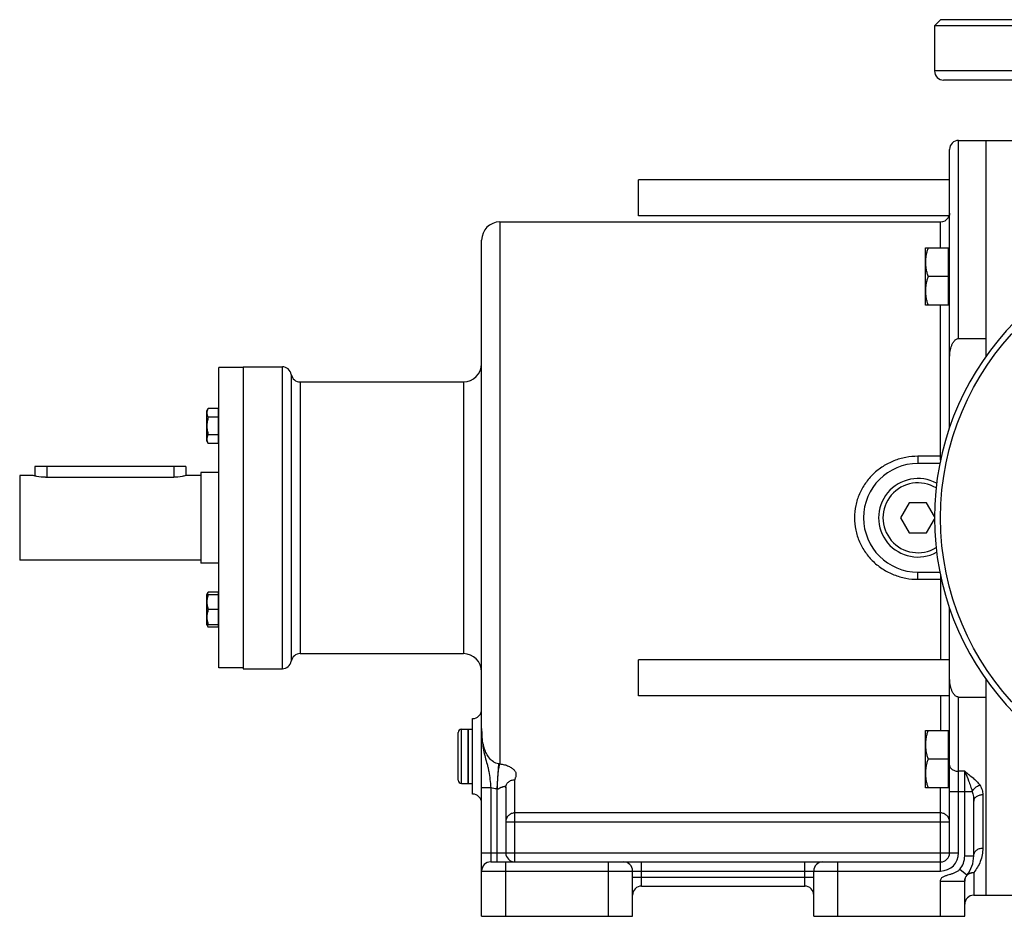
# Model space of a CAD drawing. Units: millimetres. Extents: x -1272 to 903, y -400 to 718.
# Drawn here: x -133 to 193, y 20 to 317 of the extents above; entities that cross this region are included whole.
import ezdxf

# ---------------------------------------------------------------- set-up
doc = ezdxf.new("R2010")
doc.units = ezdxf.units.MM
doc.header["$LTSCALE"] = 19.36
doc.layers.get('0').update_dxf_attribs({"linetype": 'CONTINUOUS'})
doc.layers.add('3_ALL_AXES', color=7, linetype='CONTINUOUS')

msp = doc.modelspace()

# ---------------------------------------------------------------- linework, layer by layer
at = {"color": 7, "linetype": 'CONTINUOUS'}
for p, q in [((169.97, 315.05), (171.97, 317.05)), ((352.97, 317.05), (171.97, 317.05)), ((169.97, 315.05), (169.97, 300.05)), ((352.97, 315.05), (169.97, 315.05)), ((350.67, 297.05), (172.97, 297.05)), ((174.97, 182.04), (174.97, 274.04)), ((186.97, 277.05), (186.97, 211.42)), ((71.97, 252.09), (71.97, 264)), ((74.47, 264), (71.97, 264)), ((74.47, 264), (74.47, 264.05)), ((74.47, 252.09), (71.97, 252.09)), ((74.47, 252.05), (74.47, 252.09)), ((174.57, 251.56), (174.57, 251.55)), ((174.57, 251.55), (174.57, 251.55)), ((19.97, 20.05), (19.97, 244.05)), ((166.97, 222.45), (166.97, 241.45)), ((166.97, 241.45), (174.57, 241.45)), ((174.57, 222.45), (174.57, 241.45)), ((174.97, 240.95), (174.57, 240.95)), ((174.57, 231.95), (167.82, 231.95)), ((174.57, 222.45), (166.97, 222.45)), ((174.97, 222.95), (174.57, 222.95)), ((177.97, 211.42), (186.97, 211.42)), ((-67.03, 102.3), (-67.03, 201.8)), ((-59.03, 201.8), (-67.03, 201.8)), ((-59.03, 202.05), (-59.03, 102.05)), ((-71.03, 187.45), (-70.59, 188.22)), ((-71.03, 177.45), (-71.03, 187.45)), ((-67.23, 188.22), (-70.59, 188.22)), ((-67.23, 176.68), (-67.23, 188.22)), ((-67.23, 187.1), (-67.03, 187.1)), ((-67.23, 185.34), (-70.59, 185.34)), ((-67.23, 179.56), (-70.59, 179.56)), ((-71.03, 177.45), (-70.59, 176.68)), ((-67.23, 176.68), (-70.59, 176.68)), ((-67.23, 177.8), (-67.03, 177.8)), ((171.74, 170.05), (164.47, 170.05)), ((-128.03, 169.05), (-128.03, 165.91)), ((-78.03, 169.05), (-128.03, 169.05)), ((-78.03, 169.05), (-78.03, 166.05)), ((161.58, 157.05), (158.69, 152.05)), ((167.35, 157.05), (161.58, 157.05)), ((169.97, 152.52), (167.35, 157.05)), ((158.69, 152.05), (161.58, 147.05)), ((167.35, 147.05), (169.97, 151.57)), ((161.58, 147.05), (167.35, 147.05)), ((164.47, 134.05), (171.74, 134.05)), ((-71.03, 126.64), (-70.59, 127.41)), ((-67.23, 127.41), (-70.59, 127.41)), ((-67.23, 115.87), (-67.23, 127.41)), ((-71.03, 116.64), (-71.03, 126.64)), ((-71.03, 126.64), (-67.23, 126.64)), ((-67.03, 126.29), (-67.23, 126.29)), ((-67.23, 121.64), (-70.59, 121.64)), ((174.97, 41.05), (174.97, 122.05)), ((-71.03, 116.64), (-70.59, 115.87)), ((-67.23, 116.64), (-71.03, 116.64)), ((-67.23, 115.87), (-70.59, 115.87)), ((-67.03, 116.99), (-67.23, 116.99)), ((71.97, 93.09), (71.97, 105)), ((74.47, 105), (71.97, 105)), ((74.47, 105), (74.47, 105.05)), ((-59.03, 102.3), (-67.03, 102.3)), ((74.47, 93.09), (71.97, 93.09)), ((74.47, 93.05), (74.47, 93.09)), ((177.97, 92.67), (186.97, 92.67)), ((186.97, 92.67), (186.97, 27.05)), ((16.97, 60.55), (16.97, 85.54)), ((13.27, 82.05), (15.47, 82.05)), ((15.47, 64.05), (15.47, 82.05)), ((166.97, 81.64), (174.57, 81.64)), ((166.97, 62.64), (166.97, 81.64)), ((174.57, 62.64), (174.57, 81.64)), ((12.17, 65.15), (12.17, 80.95)), ((174.97, 81.14), (174.57, 81.14)), ((174.57, 72.14), (167.82, 72.14)), ((13.27, 64.05), (15.47, 64.05)), ((27.97, 62.65), (27.97, 41.05)), ((174.57, 62.64), (166.97, 62.64)), ((174.97, 63.14), (174.57, 63.14)), ((182.97, 40.05), (182.97, 58.16)), ((22.97, 38.05), (171.97, 38.05)), ((69.97, 20.05), (69.97, 35.05)), ((129.97, 20.05), (129.97, 35.05)), ((72.97, 30.05), (126.97, 30.05)), ((179.97, 20.05), (179.97, 31.74)), ((19.97, 20.05), (69.97, 20.05)), ((129.97, 20.05), (179.97, 20.05))]:
    msp.add_line(p, q, dxfattribs=at)
at = {"color": 9, "linetype": 'CONTINUOUS'}
for p, q in [((352.97, 300.05), (169.97, 300.05)), ((177.97, 211.42), (177.97, 277.05)), ((25.97, 250.05), (25.97, 70.53)), ((171.97, 241.45), (171.97, 250.05)), ((171.97, 171.17), (171.97, 222.45)), ((-46.03, 102.05), (-46.03, 202.05)), ((-43.07, 199.55), (-43.07, 104.55)), ((-40.12, 197.05), (-40.12, 107.05)), ((13.97, 197.05), (13.97, 107.05)), ((164.47, 172.42), (164.47, 170.05)), ((171.97, 172.42), (164.47, 172.42)), ((-124.03, 169.05), (-124.03, 165.46)), ((-82.03, 169.05), (-82.03, 165.46)), ((164.47, 131.67), (164.47, 134.05)), ((164.47, 131.67), (171.97, 131.67)), ((171.97, 132.92), (171.97, 105.05)), ((171.97, 93.05), (171.97, 81.64)), ((177.97, 41.05), (177.97, 92.67)), ((13.27, 64.05), (13.27, 82.05)), ((25.59, 70.58), (24.97, 62.28)), ((30.97, 38.05), (30.97, 65.3)), ((179.97, 68.07), (177.97, 68.07)), ((179.97, 40.05), (179.97, 68.07)), ((22.97, 62.59), (19.97, 62.59)), ((22.97, 62.59), (22.97, 41.05)), ((24.97, 62.27), (24.97, 38.05)), ((171.97, 35.05), (171.97, 62.64)), ((174.97, 61.35), (182.46, 61.35)), ((185.97, 60.36), (185.97, 42.67)), ((171.97, 54.28), (30.97, 54.28)), ((27.97, 51.29), (174.97, 51.29)), ((19.97, 41.05), (177.97, 41.05)), ((22.97, 41.05), (22.97, 38.05)), ((179.97, 40.05), (182.97, 40.05)), ((27.97, 20.05), (27.97, 38.05)), ((61.97, 20.05), (61.97, 38.05)), ((72.97, 30.05), (72.97, 38.05)), ((126.97, 30.05), (126.97, 38.05)), ((137.97, 20.05), (137.97, 38.05)), ((19.97, 35.05), (171.97, 35.05)), ((69.97, 33.05), (129.97, 33.05)), ((180.66, 33.66), (178.35, 35.57)), ((182.97, 34.56), (182.97, 27.05)), ((171.97, 31.74), (179.97, 31.74)), ((171.97, 20.05), (171.97, 31.74))]:
    msp.add_line(p, q, dxfattribs=at)
at = {"color": 7, "linetype": 'CONTINUOUS'}
msp.add_circle((262.47, 152.05), 90.5, dxfattribs=at)
for centre, radius, start, end in [((172.97, 300.05), 3, 180, 270), ((177.97, 274.05), 3, 90, 180), ((171.97, 253.05), 3, 270, 330), ((25.97, 244.05), 6, 90, 180), ((262.47, 152.05), 92.5, 11.9362, 348.0638), ((13.97, 203.05), 6, 270, 360), ((-46.03, 199.05), 3, 9.5941, 90), ((-40.12, 200.05), 3, 189.5941, 270), ((164.47, 152.05), 18, 90, 270), ((164.47, 152.05), 13, 61.471, 298.529), ((-46.03, 105.05), 3, 270, 350.4059), ((-40.12, 104.05), 3, 90, 170.4059), ((13.97, 101.05), 6, 0, 90), ((173.92, 105.1), 1.05, 357.2986, 359.9502), ((16.97, 88.55), 3, 270, 360), ((13.27, 80.95), 1.1, 90, 180), ((13.27, 65.15), 1.1, 180, 270), ((16.97, 57.55), 3, 0, 90), ((30.97, 41.05), 3, 180, 270), ((171.97, 41.05), 3, 270, 360), ((172.97, 40.05), 10, 320.2849, 360), ((22.97, 35.05), 3, 90, 180), ((66.97, 35.05), 3, 0, 90), ((132.97, 35.05), 3, 90, 180), ((182.97, 31.74), 3, 140.2849, 180), ((72.97, 27.05), 3, 90, 180), ((126.97, 27.05), 3, 0, 90), ((182.97, 24.05), 3, 90, 180)]:
    msp.add_arc(centre, radius, start, end, dxfattribs=at)
at = {"color": 9, "linetype": 'CONTINUOUS'}
for centre, radius, start, end in [((171.97, 186.71), 14.29, 270.0007, 271.1006), ((164.47, 152.05), 11.57, 58.5845, 301.4155), ((171.97, 117.37), 14.3, 88.9049, 89.9993), ((25.01, 64.98), 5.63, 80.2035, 84.0641), ((171.97, 41.05), 6, 270, 360), ((172.97, 40.05), 7, 320.3091, 360)]:
    msp.add_arc(centre, radius, start, end, dxfattribs=at)
at = {"color": 7, "linetype": 'CONTINUOUS'}
for points, knots in [([(174.97, 252.96), (174.97, 252.62), (174.87, 252.12), (174.65, 251.68), (174.57, 251.55)], [0, 0, 0, 0, 0.689631, 1, 1, 1, 1]), ([(174.57, 251.55), (174.58, 251.56), (174.63, 251.65), (174.67, 251.74), (174.71, 251.82)], [0, 0, 0, 0, 0.119833, 1, 1, 1, 1]), ([(167.82, 241.45), (167.69, 241.06), (167.45, 240.29), (167.18, 239.1), (167.01, 237.91), (166.97, 237.1), (166.97, 236.7)], [0, 0, 0, 0, 0.251424, 0.501758, 0.751157, 1, 1, 1, 1]), ([(166.97, 236.7), (166.97, 236.3), (167.01, 235.49), (167.18, 234.29), (167.45, 233.11), (167.69, 232.33), (167.82, 231.95)], [0, 0, 0, 0, 0.248843, 0.498242, 0.748576, 1, 1, 1, 1]), ([(167.82, 231.95), (167.69, 231.56), (167.45, 230.79), (167.18, 229.6), (167.01, 228.41), (166.97, 227.6), (166.97, 227.2)], [0, 0, 0, 0, 0.251424, 0.501758, 0.751157, 1, 1, 1, 1]), ([(166.97, 227.2), (166.97, 226.8), (167.01, 225.99), (167.18, 224.79), (167.45, 223.61), (167.69, 222.83), (167.82, 222.45)], [0, 0, 0, 0, 0.248843, 0.498242, 0.748576, 1, 1, 1, 1]), ([(174.97, 204.81), (174.97, 205.46), (175.03, 206.44), (175.24, 207.72), (175.49, 208.67), (175.84, 209.59), (176.24, 210.3), (176.66, 210.8), (177.15, 211.23), (177.64, 211.42), (177.97, 211.42)], [0, 0, 0, 0, 0.250054, 0.375142, 0.500228, 0.625306, 0.750353, 0.812983, 0.875674, 1, 1, 1, 1]), ([(-70.59, 188.22), (-70.65, 188.11), (-70.78, 187.88), (-70.92, 187.52), (-71.01, 187.15), (-71.03, 186.9), (-71.03, 186.78)], [0, 0, 0, 0, 0.261646, 0.514501, 0.759598, 1, 1, 1, 1]), ([(-71.03, 186.78), (-71.03, 186.66), (-71.01, 186.41), (-70.92, 186.05), (-70.78, 185.69), (-70.65, 185.45), (-70.59, 185.34)], [0, 0, 0, 0, 0.240402, 0.485499, 0.738354, 1, 1, 1, 1]), ([(-70.59, 185.34), (-70.65, 185.1), (-70.78, 184.63), (-70.92, 183.91), (-71.01, 183.18), (-71.03, 182.7), (-71.03, 182.45)], [0, 0, 0, 0, 0.250015, 0.500019, 0.750012, 1, 1, 1, 1]), ([(-71.03, 182.45), (-71.03, 182.21), (-71.01, 181.72), (-70.92, 180.99), (-70.78, 180.27), (-70.65, 179.8), (-70.59, 179.56)], [0, 0, 0, 0, 0.249988, 0.499981, 0.749985, 1, 1, 1, 1]), ([(-70.59, 179.56), (-70.65, 179.45), (-70.78, 179.22), (-70.92, 178.86), (-71.01, 178.49), (-71.03, 178.24), (-71.03, 178.12)], [0, 0, 0, 0, 0.261646, 0.514501, 0.759598, 1, 1, 1, 1]), ([(-71.03, 178.12), (-71.03, 178), (-71.01, 177.75), (-70.92, 177.38), (-70.78, 177.02), (-70.65, 176.79), (-70.59, 176.68)], [0, 0, 0, 0, 0.240402, 0.485499, 0.738354, 1, 1, 1, 1]), ([(-70.59, 127.41), (-70.66, 127.29), (-70.79, 127.04), (-70.89, 126.77), (-70.93, 126.64)], [0, 0, 0, 0, 0.50924, 1, 1, 1, 1]), ([(-70.59, 126.64), (-70.65, 126.44), (-70.78, 126.03), (-70.92, 125.41), (-71.01, 124.77), (-71.03, 124.35), (-71.03, 124.14)], [0, 0, 0, 0, 0.251421, 0.501754, 0.751153, 1, 1, 1, 1]), ([(-71.03, 124.14), (-71.03, 123.93), (-71.01, 123.5), (-70.92, 122.87), (-70.78, 122.25), (-70.65, 121.84), (-70.59, 121.64)], [0, 0, 0, 0, 0.248847, 0.498246, 0.748579, 1, 1, 1, 1]), ([(-70.59, 121.64), (-70.65, 121.44), (-70.78, 121.03), (-70.92, 120.41), (-71.01, 119.77), (-71.03, 119.35), (-71.03, 119.14)], [0, 0, 0, 0, 0.251421, 0.501754, 0.751153, 1, 1, 1, 1]), ([(-71.03, 119.14), (-71.03, 118.93), (-71.01, 118.5), (-70.92, 117.87), (-70.78, 117.25), (-70.65, 116.84), (-70.59, 116.64)], [0, 0, 0, 0, 0.248847, 0.498246, 0.748579, 1, 1, 1, 1]), ([(-70.93, 116.64), (-70.89, 116.51), (-70.79, 116.24), (-70.66, 115.99), (-70.59, 115.87)], [0, 0, 0, 0, 0.49076, 1, 1, 1, 1]), ([(177.97, 92.67), (177.64, 92.67), (177.15, 92.86), (176.66, 93.29), (176.24, 93.79), (175.84, 94.5), (175.49, 95.42), (175.24, 96.37), (175.03, 97.65), (174.97, 98.63), (174.97, 99.28)], [0, 0, 0, 0, 0.124321, 0.187011, 0.249641, 0.374689, 0.499768, 0.624855, 0.749944, 1, 1, 1, 1]), ([(167.82, 81.64), (167.69, 81.26), (167.45, 80.48), (167.18, 79.3), (167.01, 78.1), (166.97, 77.29), (166.97, 76.89)], [0, 0, 0, 0, 0.251424, 0.501758, 0.751157, 1, 1, 1, 1]), ([(166.97, 76.89), (166.97, 76.49), (167.01, 75.69), (167.18, 74.49), (167.45, 73.3), (167.69, 72.53), (167.82, 72.14)], [0, 0, 0, 0, 0.248843, 0.498242, 0.748576, 1, 1, 1, 1]), ([(167.82, 72.14), (167.69, 71.76), (167.45, 70.98), (167.18, 69.8), (167.01, 68.6), (166.97, 67.79), (166.97, 67.39)], [0, 0, 0, 0, 0.251424, 0.501758, 0.751157, 1, 1, 1, 1]), ([(166.97, 67.39), (166.97, 66.99), (167.01, 66.19), (167.18, 64.99), (167.45, 63.8), (167.69, 63.03), (167.82, 62.64)], [0, 0, 0, 0, 0.248843, 0.498242, 0.748576, 1, 1, 1, 1])]:
    msp.add_open_spline(points, degree=3, knots=knots, dxfattribs=at)
at = {"color": 9, "linetype": 'CONTINUOUS'}
for points, knots in [([(164.47, 172.42), (163.11, 172.42), (160.4, 172.17), (156.48, 171.03), (152.84, 169.17), (149.64, 166.66), (146.98, 163.57), (144.99, 160.01), (143.75, 156.12), (143.33, 152.05), (143.75, 147.98), (144.99, 144.08), (146.98, 140.52), (149.64, 137.43), (152.84, 134.92), (156.48, 133.06), (160.4, 131.92), (163.11, 131.67), (164.47, 131.67)], [0, 0, 0, 0, 0.062657, 0.125232, 0.187674, 0.250027, 0.312371, 0.374798, 0.437348, 0.49999, 0.562633, 0.625187, 0.687617, 0.749964, 0.812319, 0.874768, 0.937348, 1, 1, 1, 1]), ([(25.59, 70.58), (25.28, 70.61), (24.67, 70.77), (23.58, 71.34), (22.48, 72.41), (21.55, 73.92), (20.9, 75.54), (20.45, 77.2), (20.06, 79.45), (19.97, 81.17), (19.97, 82.3)], [0, 0, 0, 0, 0.067188, 0.133396, 0.262037, 0.387716, 0.511603, 0.634435, 0.756617, 1, 1, 1, 1]), ([(19.97, 82.3), (19.97, 81.5), (20.01, 79.89), (20.21, 77.48), (20.58, 75.1), (21.13, 72.75), (21.69, 70.81), (22.1, 69.23), (22.45, 67.55), (22.77, 65.33), (22.91, 63.52), (22.97, 62.59)], [0, 0, 0, 0, 0.120877, 0.241318, 0.361587, 0.481907, 0.602869, 0.664379, 0.727455, 0.860155, 1, 1, 1, 1]), ([(25.2, 62.24), (25.21, 63.81), (25.3, 66.05), (25.62, 68.81), (25.84, 70), (25.97, 70.53)], [0, 0, 0, 0, 0.565291, 0.806159, 1, 1, 1, 1]), ([(25.97, 70.53), (26.49, 70.49), (27.48, 70.32), (28.63, 69.92), (29.44, 69.51), (30.11, 69.09), (30.66, 68.61), (31.06, 68.06), (31.26, 67.66), (31.35, 67.24), (31.36, 66.84), (31.3, 66.44), (31.2, 66.05), (31.04, 65.69), (30.97, 65.43), (30.97, 65.3)], [0, 0, 0, 0, 0.179423, 0.344486, 0.42032, 0.491327, 0.616993, 0.672417, 0.723479, 0.771224, 0.817393, 0.863208, 0.909337, 0.955826, 1, 1, 1, 1]), ([(174.97, 70.09), (174.97, 69.95), (175.01, 69.68), (175.25, 69.15), (175.86, 68.58), (176.84, 68.17), (177.58, 68.07), (177.97, 68.07)], [0, 0, 0, 0, 0.100284, 0.205147, 0.43804, 0.707433, 1, 1, 1, 1]), ([(27.97, 62.65), (27.97, 62.99), (28.13, 63.71), (28.81, 64.59), (29.81, 65.17), (30.58, 65.3), (30.97, 65.3)], [0, 0, 0, 0, 0.235779, 0.480127, 0.736106, 1, 1, 1, 1]), ([(179.97, 68.07), (180.43, 67.03), (181.09, 65.4), (181.9, 63.15), (182.29, 61.96), (182.46, 61.35)], [0, 0, 0, 0, 0.477376, 0.73592, 1, 1, 1, 1]), ([(179.97, 68.07), (180.9, 67.36), (182.29, 66.32), (183.95, 64.77), (184.66, 63.92), (184.96, 63.48)], [0, 0, 0, 0, 0.515833, 0.763808, 1, 1, 1, 1]), ([(24.97, 62.27), (24.63, 62.3), (23.96, 62.39), (23.3, 62.51), (22.97, 62.59)], [0, 0, 0, 0, 0.500001, 1, 1, 1, 1]), ([(25.2, 62.24), (25.22, 62.24), (25.27, 62.24), (25.35, 62.25), (25.42, 62.26), (25.49, 62.29), (25.55, 62.32), (25.64, 62.36), (25.75, 62.41), (25.88, 62.48), (26.04, 62.57), (26.24, 62.67), (26.49, 62.77), (26.72, 62.87), (26.94, 62.97), (27.15, 63.01), (27.34, 63.03), (27.51, 63.07), (27.65, 63.12), (27.81, 63.1), (27.93, 62.99), (27.96, 62.82), (27.97, 62.71), (27.97, 62.65)], [0, 0, 0, 0, 0.02258, 0.0451, 0.067579, 0.089971, 0.112345, 0.134607, 0.178842, 0.222676, 0.266068, 0.350973, 0.432346, 0.510044, 0.582892, 0.648525, 0.707384, 0.759836, 0.804804, 0.840877, 0.902233, 0.942388, 1, 1, 1, 1]), ([(182.46, 61.35), (182.69, 61.84), (183.43, 62.73), (184.42, 63.3), (184.96, 63.48)], [0, 0, 0, 0, 0.484723, 1, 1, 1, 1]), ([(184.96, 63.48), (185.28, 63.01), (185.78, 62), (185.97, 60.89), (185.97, 60.36)], [0, 0, 0, 0, 0.516029, 1, 1, 1, 1]), ([(182.46, 61.35), (182.64, 60.84), (182.88, 59.78), (182.97, 58.69), (182.97, 58.16)], [0, 0, 0, 0, 0.503105, 1, 1, 1, 1]), ([(182.97, 58.16), (182.97, 58.45), (183.15, 59.07), (183.84, 59.79), (184.83, 60.25), (185.58, 60.36), (185.97, 60.36)], [0, 0, 0, 0, 0.213731, 0.450288, 0.715795, 1, 1, 1, 1]), ([(30.97, 54.28), (30.58, 54.28), (29.79, 54.13), (28.79, 53.46), (28.12, 52.46), (27.97, 51.68), (27.97, 51.29)], [0, 0, 0, 0, 0.250309, 0.500393, 0.750247, 1, 1, 1, 1]), ([(174.97, 51.29), (174.97, 51.68), (174.81, 52.46), (174.14, 53.46), (173.15, 54.13), (172.36, 54.28), (171.97, 54.28)], [0, 0, 0, 0, 0.249753, 0.499607, 0.749691, 1, 1, 1, 1]), ([(185.97, 42.67), (185.97, 41.16), (185.42, 38.21), (183.89, 35.64), (182.97, 34.56)], [0, 0, 0, 0, 0.514914, 1, 1, 1, 1]), ([(182.97, 40.05), (182.97, 40.39), (183.13, 41.1), (183.81, 41.97), (184.81, 42.54), (185.58, 42.67), (185.97, 42.67)], [0, 0, 0, 0, 0.234428, 0.478265, 0.73482, 1, 1, 1, 1]), ([(171.97, 31.74), (171.97, 31.9), (172.01, 32.23), (172.23, 32.68), (172.58, 33.03), (173.01, 33.28), (173.46, 33.46), (174.08, 33.66), (174.87, 33.88), (175.8, 34.17), (176.72, 34.52), (177.61, 34.92), (178.15, 35.32), (178.35, 35.57)], [0, 0, 0, 0, 0.06244, 0.124829, 0.187256, 0.249764, 0.312325, 0.374901, 0.500057, 0.625206, 0.750347, 0.875418, 1, 1, 1, 1]), ([(180.13, 32.65), (180.25, 32.99), (180.65, 33.64), (181.26, 34.08), (181.59, 34.24)], [0, 0, 0, 0, 0.494295, 1, 1, 1, 1]), ([(180.66, 33.66), (180.93, 33.98), (181.65, 34.5), (182.54, 34.6), (182.97, 34.56)], [0, 0, 0, 0, 0.490716, 1, 1, 1, 1]), ([(181.59, 34.24), (181.91, 34.4), (182.38, 34.53), (182.85, 34.56), (182.97, 34.56)], [0, 0, 0, 0, 0.748599, 1, 1, 1, 1])]:
    msp.add_open_spline(points, degree=3, knots=knots, dxfattribs=at)
for points in [[(24.97, 62.28), (25.04, 62.26), (25.12, 62.24), (25.2, 62.24)], [(179.97, 31.74), (179.97, 32.05), (180.02, 32.36), (180.13, 32.65)]]:
    msp.add_open_spline(points, degree=3, dxfattribs=at)
at = {"layer": '3_ALL_AXES', "color": 7, "linetype": 'CONTINUOUS'}
for p, q in [((177.97, 277.05), (213.97, 277.05)), ((186.97, 277.05), (186.97, 211.46)), ((174.97, 264.05), (74.47, 264.05)), ((174.81, 252.05), (74.47, 252.05)), ((25.97, 250.05), (171.97, 250.05)), ((186.97, 211.42), (186.97, 205.49)), ((-59.03, 202.05), (-46.03, 202.05)), ((-40.12, 197.05), (13.97, 197.05)), ((-73.03, 167.05), (-73.03, 137.05)), ((-67.03, 167.05), (-73.03, 167.05)), ((-133.03, 166.05), (-133.03, 138.05)), ((-128.53, 166.05), (-133.03, 166.05)), ((-124.53, 165.46), (-82.03, 165.46)), ((-73.03, 166.05), (-78.03, 166.05)), ((-73.03, 138.05), (-133.03, 138.05)), ((-67.03, 137.05), (-73.03, 137.05)), ((-40.12, 107.05), (13.97, 107.05)), ((174.97, 105.05), (74.47, 105.05)), ((-59.03, 102.05), (-46.03, 102.05)), ((186.97, 98.6), (186.97, 92.67)), ((174.97, 93.05), (74.47, 93.05)), ((186.97, 92.63), (186.97, 27.05)), ((15.47, 82.05), (15.47, 64.05)), ((15.47, 82.05), (16.97, 82.05)), ((15.47, 64.05), (16.97, 64.05)), ((182.97, 27.05), (213.97, 27.05))]:
    msp.add_line(p, q, dxfattribs=at)
for points, knots in [([(-124.53, 165.46), (-125.48, 165.46), (-126.83, 165.61), (-128.15, 165.93), (-128.53, 166.05)], [0, 0, 0, 0, 0.702026, 1, 1, 1, 1]), ([(-78.03, 166.05), (-78.42, 165.93), (-79.73, 165.61), (-81.08, 165.46), (-82.03, 165.46)], [0, 0, 0, 0, 0.297963, 1, 1, 1, 1])]:
    msp.add_open_spline(points, degree=3, knots=knots, dxfattribs=at)

doc.saveas('drawing.dxf')
